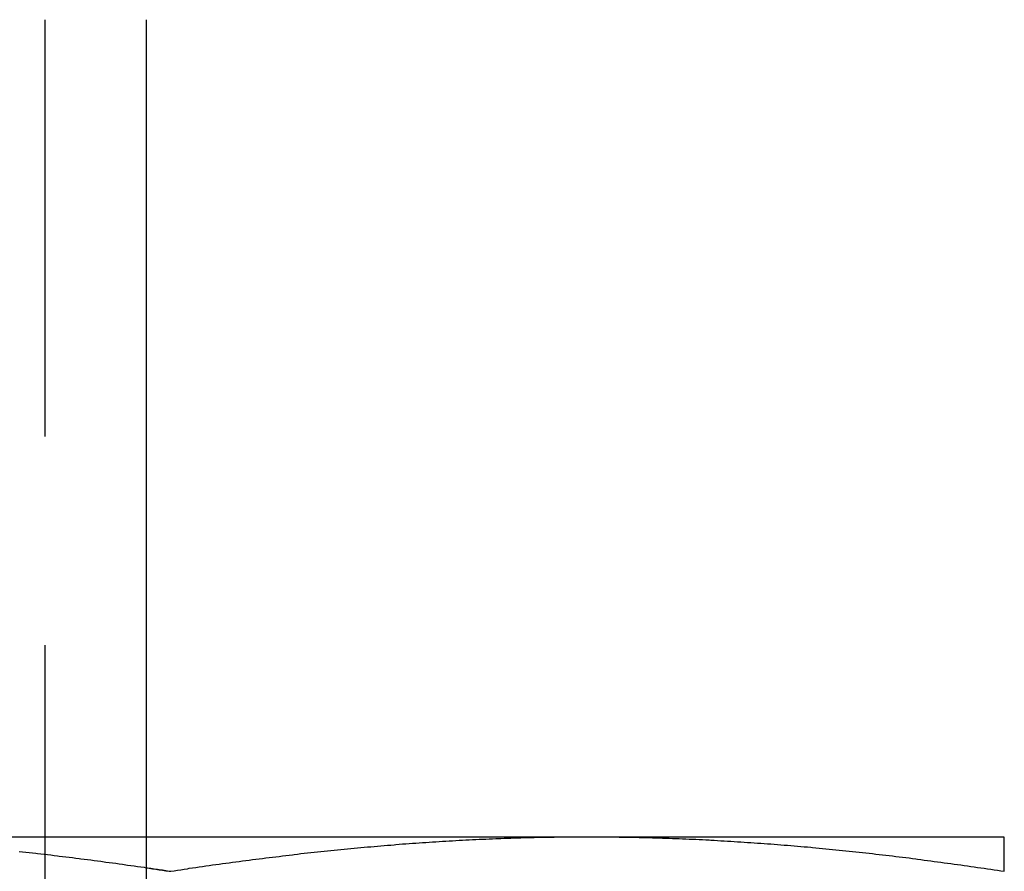
# Model space of a CAD drawing. Extents: x 2104 to 3199, y -553 to 517.
# Drawn here: x 2414 to 2420, y 433 to 438 of the extents above; entities that cross this region are included whole.
import ezdxf

# ---------------------------------------------------------------- set-up
doc = ezdxf.new("R2010")
doc.units = 0
doc.header["$LTSCALE"] = 10
doc.linetypes.add('VERDECKT', pattern=[0.375, 0.25, -0.125])
doc.layers.get('0').update_dxf_attribs({"linetype": 'CONTINUOUS'})
doc.layers.add('STEMPEL', color=3, linetype='CONTINUOUS')

# ---------------------------------------------------------------- blocks, each defined once
blk = doc.blocks.new('A$C43D0A956')
at = {"color": 1, "linetype": 'VERDECKT', "extrusion": (0, 1, -2e-16)}
for p, q in [((1362.3643, 338.2019), (1362.3643, 331.7019)), ((1360.6167, 333.3019), (1362.9745, 333.3019))]:
    blk.add_line(p, q, dxfattribs=at)
at = {"linetype": 'CONTINUOUS', "extrusion": (0, 1, -2e-16)}
for p, q in [((1362.9745, 331.7019), (1362.9745, 338.2019)), ((1362.9745, 333.3019), (1365.6167, 333.3019)), ((1365.6167, 333.3019), (1368.1167, 333.3019))]:
    blk.add_line(p, q, dxfattribs=at)
at = {"color": 1}
blk.add_polyline3d([(1362.21, 333.213, 0), (1362.23, 333.211, 0), (1362.25, 333.209, 0), (1362.27, 333.207, 0), (1362.29, 333.205, 0), (1362.31, 333.203, 0), (1362.32, 333.201, 0), (1362.34, 333.199, 0), (1362.36, 333.197, 0), (1362.38, 333.195, 0), (1362.4, 333.193, 0), (1362.42, 333.19, 0), (1362.44, 333.188, 0), (1362.45, 333.186, 0), (1362.47, 333.184, 0), (1362.49, 333.181, 0), (1362.51, 333.179, 0), (1362.53, 333.177, 0), (1362.55, 333.174, 0), (1362.57, 333.172, 0), (1362.58, 333.17, 0), (1362.6, 333.167, 0), (1362.62, 333.165, 0), (1362.64, 333.163, 0), (1362.66, 333.16, 0), (1362.68, 333.158, 0), (1362.7, 333.155, 0), (1362.71, 333.153, 0), (1362.73, 333.15, 0), (1362.75, 333.148, 0), (1362.77, 333.145, 0), (1362.79, 333.143, 0), (1362.81, 333.14, 0), (1362.83, 333.138, 0), (1362.84, 333.135, 0), (1362.86, 333.132, 0), (1362.88, 333.13, 0), (1362.9, 333.127, 0), (1362.92, 333.124, 0), (1362.94, 333.122, 0), (1362.96, 333.119, 0), (1362.97, 333.116, 0)], dxfattribs=at)
for points in [[(1363.12, 333.095, 0), (1363.14, 333.098, 0), (1363.16, 333.101, 0), (1363.18, 333.104, 0), (1363.2, 333.107, 0), (1363.22, 333.11, 0), (1363.23, 333.113, 0), (1363.25, 333.115, 0), (1363.27, 333.118, 0), (1363.29, 333.121, 0), (1363.31, 333.124, 0), (1363.33, 333.127, 0), (1363.35, 333.13, 0), (1363.37, 333.133, 0), (1363.39, 333.135, 0), (1363.41, 333.138, 0), (1363.43, 333.141, 0), (1363.45, 333.144, 0), (1363.47, 333.146, 0), (1363.49, 333.149, 0), (1363.51, 333.152, 0), (1363.53, 333.154, 0), (1363.55, 333.157, 0), (1363.57, 333.16, 0), (1363.59, 333.162, 0), (1363.61, 333.165, 0), (1363.63, 333.167, 0), (1363.65, 333.17, 0), (1363.67, 333.172, 0), (1363.69, 333.175, 0), (1363.71, 333.177, 0), (1363.73, 333.18, 0), (1363.75, 333.182, 0), (1363.77, 333.184, 0), (1363.79, 333.187, 0), (1363.81, 333.189, 0), (1363.83, 333.191, 0), (1363.85, 333.194, 0), (1363.86, 333.196, 0), (1363.88, 333.198, 0), (1363.9, 333.201, 0), (1363.92, 333.203, 0), (1363.94, 333.205, 0), (1363.96, 333.207, 0), (1363.98, 333.209, 0), (1364, 333.211, 0), (1364.02, 333.213, 0), (1364.04, 333.216, 0), (1364.06, 333.218, 0), (1364.08, 333.22, 0), (1364.1, 333.222, 0), (1364.12, 333.224, 0), (1364.14, 333.226, 0), (1364.16, 333.228, 0), (1364.18, 333.23, 0), (1364.2, 333.231, 0), (1364.22, 333.233, 0), (1364.24, 333.235, 0), (1364.26, 333.237, 0), (1364.28, 333.239, 0), (1364.3, 333.241, 0), (1364.32, 333.242, 0), (1364.34, 333.244, 0), (1364.36, 333.246, 0), (1364.38, 333.247, 0), (1364.4, 333.249, 0), (1364.42, 333.251, 0), (1364.44, 333.252, 0), (1364.46, 333.254, 0), (1364.47, 333.256, 0), (1364.49, 333.257, 0), (1364.51, 333.259, 0), (1364.53, 333.26, 0), (1364.55, 333.262, 0), (1364.57, 333.263, 0), (1364.59, 333.264, 0), (1364.61, 333.266, 0), (1364.63, 333.267, 0), (1364.65, 333.268, 0), (1364.67, 333.27, 0), (1364.69, 333.271, 0), (1364.71, 333.272, 0), (1364.73, 333.274, 0), (1364.75, 333.275, 0), (1364.77, 333.276, 0), (1364.79, 333.277, 0), (1364.81, 333.278, 0), (1364.83, 333.279, 0), (1364.85, 333.281, 0), (1364.87, 333.282, 0), (1364.89, 333.283, 0), (1364.91, 333.284, 0), (1364.93, 333.285, 0), (1364.95, 333.286, 0), (1364.97, 333.287, 0), (1364.99, 333.287, 0), (1365.01, 333.288, 0), (1365.03, 333.289, 0), (1365.05, 333.29, 0), (1365.07, 333.291, 0), (1365.09, 333.292, 0), (1365.1, 333.292, 0), (1365.12, 333.293, 0), (1365.14, 333.294, 0), (1365.16, 333.294, 0), (1365.18, 333.295, 0), (1365.2, 333.296, 0), (1365.22, 333.296, 0), (1365.24, 333.297, 0), (1365.26, 333.297, 0), (1365.28, 333.298, 0), (1365.3, 333.298, 0), (1365.32, 333.299, 0), (1365.34, 333.299, 0), (1365.36, 333.299, 0), (1365.38, 333.3, 0), (1365.4, 333.3, 0), (1365.42, 333.3, 0), (1365.44, 333.301, 0), (1365.46, 333.301, 0), (1365.48, 333.301, 0), (1365.5, 333.301, 0), (1365.52, 333.302, 0), (1365.54, 333.302, 0), (1365.56, 333.302, 0), (1365.58, 333.302, 0), (1365.6, 333.302, 0), (1365.62, 333.302, 0)], [(1365.62, 333.302, 0), (1365.64, 333.302, 0), (1365.66, 333.302, 0), (1365.68, 333.302, 0), (1365.7, 333.302, 0), (1365.72, 333.302, 0), (1365.73, 333.301, 0), (1365.75, 333.301, 0), (1365.77, 333.301, 0), (1365.79, 333.301, 0), (1365.81, 333.3, 0), (1365.83, 333.3, 0), (1365.85, 333.3, 0), (1365.87, 333.299, 0), (1365.89, 333.299, 0), (1365.91, 333.299, 0), (1365.93, 333.298, 0), (1365.95, 333.298, 0), (1365.97, 333.297, 0), (1365.99, 333.297, 0), (1366.01, 333.296, 0), (1366.03, 333.296, 0), (1366.05, 333.295, 0), (1366.07, 333.294, 0), (1366.09, 333.294, 0), (1366.11, 333.293, 0), (1366.13, 333.292, 0), (1366.15, 333.292, 0), (1366.17, 333.291, 0), (1366.19, 333.29, 0), (1366.21, 333.289, 0), (1366.23, 333.288, 0), (1366.25, 333.287, 0), (1366.27, 333.287, 0), (1366.29, 333.286, 0), (1366.31, 333.285, 0), (1366.33, 333.284, 0), (1366.35, 333.283, 0), (1366.36, 333.282, 0), (1366.38, 333.281, 0), (1366.4, 333.279, 0), (1366.42, 333.278, 0), (1366.44, 333.277, 0), (1366.46, 333.276, 0), (1366.48, 333.275, 0), (1366.5, 333.274, 0), (1366.52, 333.272, 0), (1366.54, 333.271, 0), (1366.56, 333.27, 0), (1366.58, 333.268, 0), (1366.6, 333.267, 0), (1366.62, 333.266, 0), (1366.64, 333.264, 0), (1366.66, 333.263, 0), (1366.68, 333.262, 0), (1366.7, 333.26, 0), (1366.72, 333.259, 0), (1366.74, 333.257, 0), (1366.76, 333.256, 0), (1366.78, 333.254, 0), (1366.8, 333.252, 0), (1366.82, 333.251, 0), (1366.84, 333.249, 0), (1366.86, 333.247, 0), (1366.88, 333.246, 0), (1366.9, 333.244, 0), (1366.92, 333.242, 0), (1366.94, 333.241, 0), (1366.96, 333.239, 0), (1366.97, 333.237, 0), (1366.99, 333.235, 0), (1367.01, 333.233, 0), (1367.03, 333.231, 0), (1367.05, 333.23, 0), (1367.07, 333.228, 0), (1367.09, 333.226, 0), (1367.11, 333.224, 0), (1367.13, 333.222, 0), (1367.15, 333.22, 0), (1367.17, 333.218, 0), (1367.19, 333.216, 0), (1367.21, 333.213, 0), (1367.23, 333.211, 0), (1367.25, 333.209, 0), (1367.27, 333.207, 0), (1367.29, 333.205, 0), (1367.31, 333.203, 0), (1367.33, 333.201, 0), (1367.35, 333.198, 0), (1367.37, 333.196, 0), (1367.39, 333.194, 0), (1367.41, 333.191, 0), (1367.43, 333.189, 0), (1367.45, 333.187, 0), (1367.47, 333.184, 0), (1367.49, 333.182, 0), (1367.51, 333.18, 0), (1367.53, 333.177, 0), (1367.55, 333.175, 0), (1367.57, 333.172, 0), (1367.59, 333.17, 0), (1367.6, 333.167, 0), (1367.62, 333.165, 0), (1367.64, 333.162, 0), (1367.66, 333.16, 0), (1367.68, 333.157, 0), (1367.7, 333.154, 0), (1367.72, 333.152, 0), (1367.74, 333.149, 0), (1367.76, 333.146, 0), (1367.78, 333.144, 0), (1367.8, 333.141, 0), (1367.82, 333.138, 0), (1367.84, 333.135, 0), (1367.86, 333.133, 0), (1367.88, 333.13, 0), (1367.9, 333.127, 0), (1367.92, 333.124, 0), (1367.94, 333.121, 0), (1367.96, 333.118, 0), (1367.98, 333.115, 0), (1368, 333.113, 0), (1368.02, 333.11, 0), (1368.04, 333.107, 0), (1368.06, 333.104, 0), (1368.08, 333.101, 0), (1368.1, 333.098, 0), (1368.12, 333.095, 0)], [(1368.12, 333.095, 0), (1368.12, 333.097, 0), (1368.12, 333.099, 0), (1368.12, 333.101, 0), (1368.12, 333.103, 0), (1368.12, 333.105, 0), (1368.12, 333.107, 0), (1368.12, 333.109, 0), (1368.12, 333.111, 0), (1368.12, 333.112, 0), (1368.12, 333.114, 0), (1368.12, 333.116, 0), (1368.12, 333.118, 0), (1368.12, 333.12, 0), (1368.12, 333.122, 0), (1368.12, 333.124, 0), (1368.12, 333.126, 0), (1368.12, 333.128, 0), (1368.12, 333.13, 0), (1368.12, 333.132, 0), (1368.12, 333.133, 0), (1368.12, 333.135, 0), (1368.12, 333.137, 0), (1368.12, 333.139, 0), (1368.12, 333.141, 0), (1368.12, 333.143, 0), (1368.12, 333.144, 0), (1368.12, 333.146, 0), (1368.12, 333.148, 0), (1368.12, 333.15, 0), (1368.12, 333.152, 0), (1368.12, 333.153, 0), (1368.12, 333.155, 0), (1368.12, 333.157, 0), (1368.12, 333.159, 0), (1368.12, 333.16, 0), (1368.12, 333.162, 0), (1368.12, 333.164, 0), (1368.12, 333.165, 0), (1368.12, 333.167, 0), (1368.12, 333.169, 0), (1368.12, 333.171, 0), (1368.12, 333.172, 0), (1368.12, 333.174, 0), (1368.12, 333.175, 0), (1368.12, 333.177, 0), (1368.12, 333.179, 0), (1368.12, 333.18, 0), (1368.12, 333.182, 0), (1368.12, 333.184, 0), (1368.12, 333.185, 0), (1368.12, 333.187, 0), (1368.12, 333.188, 0), (1368.12, 333.19, 0), (1368.12, 333.191, 0), (1368.12, 333.193, 0), (1368.12, 333.195, 0), (1368.12, 333.196, 0), (1368.12, 333.198, 0), (1368.12, 333.199, 0), (1368.12, 333.201, 0), (1368.12, 333.202, 0), (1368.12, 333.204, 0), (1368.12, 333.205, 0), (1368.12, 333.207, 0), (1368.12, 333.208, 0), (1368.12, 333.209, 0), (1368.12, 333.211, 0), (1368.12, 333.212, 0), (1368.12, 333.214, 0), (1368.12, 333.215, 0), (1368.12, 333.216, 0), (1368.12, 333.218, 0), (1368.12, 333.219, 0), (1368.12, 333.221, 0), (1368.12, 333.222, 0), (1368.12, 333.223, 0), (1368.12, 333.225, 0), (1368.12, 333.226, 0), (1368.12, 333.227, 0), (1368.12, 333.228, 0), (1368.12, 333.23, 0), (1368.12, 333.231, 0), (1368.12, 333.232, 0), (1368.12, 333.234, 0), (1368.12, 333.235, 0), (1368.12, 333.236, 0), (1368.12, 333.237, 0), (1368.12, 333.238, 0), (1368.12, 333.24, 0), (1368.12, 333.241, 0), (1368.12, 333.242, 0), (1368.12, 333.243, 0), (1368.12, 333.244, 0), (1368.12, 333.246, 0), (1368.12, 333.247, 0), (1368.12, 333.248, 0), (1368.12, 333.249, 0), (1368.12, 333.25, 0), (1368.12, 333.251, 0), (1368.12, 333.252, 0), (1368.12, 333.253, 0), (1368.12, 333.254, 0), (1368.12, 333.255, 0), (1368.12, 333.256, 0), (1368.12, 333.257, 0), (1368.12, 333.258, 0), (1368.12, 333.259, 0), (1368.12, 333.26, 0), (1368.12, 333.261, 0), (1368.12, 333.262, 0), (1368.12, 333.263, 0), (1368.12, 333.264, 0), (1368.12, 333.265, 0), (1368.12, 333.266, 0), (1368.12, 333.267, 0), (1368.12, 333.268, 0), (1368.12, 333.269, 0), (1368.12, 333.27, 0), (1368.12, 333.271, 0), (1368.12, 333.271, 0), (1368.12, 333.272, 0), (1368.12, 333.273, 0), (1368.12, 333.274, 0), (1368.12, 333.275, 0), (1368.12, 333.275, 0), (1368.12, 333.276, 0), (1368.12, 333.277, 0), (1368.12, 333.278, 0), (1368.12, 333.279, 0), (1368.12, 333.279, 0), (1368.12, 333.28, 0), (1368.12, 333.281, 0), (1368.12, 333.281, 0), (1368.12, 333.282, 0), (1368.12, 333.283, 0), (1368.12, 333.283, 0), (1368.12, 333.284, 0), (1368.12, 333.285, 0), (1368.12, 333.285, 0), (1368.12, 333.286, 0), (1368.12, 333.287, 0), (1368.12, 333.287, 0), (1368.12, 333.288, 0), (1368.12, 333.288, 0), (1368.12, 333.289, 0), (1368.12, 333.29, 0), (1368.12, 333.29, 0), (1368.12, 333.291, 0), (1368.12, 333.291, 0), (1368.12, 333.292, 0), (1368.12, 333.292, 0), (1368.12, 333.293, 0), (1368.12, 333.293, 0), (1368.12, 333.293, 0), (1368.12, 333.294, 0), (1368.12, 333.294, 0), (1368.12, 333.295, 0), (1368.12, 333.295, 0), (1368.12, 333.296, 0), (1368.12, 333.296, 0), (1368.12, 333.296, 0), (1368.12, 333.297, 0), (1368.12, 333.297, 0), (1368.12, 333.297, 0), (1368.12, 333.298, 0), (1368.12, 333.298, 0), (1368.12, 333.298, 0), (1368.12, 333.299, 0), (1368.12, 333.299, 0), (1368.12, 333.299, 0), (1368.12, 333.299, 0), (1368.12, 333.3, 0), (1368.12, 333.3, 0), (1368.12, 333.3, 0), (1368.12, 333.3, 0), (1368.12, 333.301, 0), (1368.12, 333.301, 0), (1368.12, 333.301, 0), (1368.12, 333.301, 0), (1368.12, 333.301, 0), (1368.12, 333.301, 0), (1368.12, 333.301, 0), (1368.12, 333.301, 0), (1368.12, 333.302, 0), (1368.12, 333.302, 0), (1368.12, 333.302, 0), (1368.12, 333.302, 0), (1368.12, 333.302, 0), (1368.12, 333.302, 0), (1368.12, 333.302, 0), (1368.12, 333.302, 0)], [(1362.97, 333.116, 0), (1362.98, 333.116, 0), (1362.98, 333.116, 0), (1362.98, 333.116, 0), (1362.98, 333.115, 0), (1362.98, 333.115, 0), (1362.98, 333.115, 0), (1362.98, 333.115, 0), (1362.98, 333.115, 0), (1362.98, 333.115, 0), (1362.99, 333.114, 0), (1362.99, 333.114, 0), (1362.99, 333.114, 0), (1362.99, 333.114, 0), (1362.99, 333.114, 0), (1362.99, 333.114, 0), (1362.99, 333.113, 0), (1362.99, 333.113, 0), (1362.99, 333.113, 0), (1363, 333.113, 0), (1363, 333.113, 0), (1363, 333.113, 0), (1363, 333.112, 0), (1363, 333.112, 0), (1363, 333.112, 0), (1363, 333.112, 0), (1363, 333.112, 0), (1363, 333.112, 0), (1363.01, 333.111, 0), (1363.01, 333.111, 0), (1363.01, 333.111, 0), (1363.01, 333.111, 0), (1363.01, 333.111, 0), (1363.01, 333.111, 0), (1363.01, 333.11, 0), (1363.01, 333.11, 0), (1363.01, 333.11, 0), (1363.02, 333.11, 0), (1363.02, 333.11, 0), (1363.02, 333.11, 0), (1363.02, 333.109, 0), (1363.02, 333.109, 0), (1363.02, 333.109, 0), (1363.02, 333.109, 0), (1363.02, 333.109, 0), (1363.02, 333.109, 0), (1363.03, 333.108, 0), (1363.03, 333.108, 0), (1363.03, 333.108, 0), (1363.03, 333.108, 0), (1363.03, 333.108, 0), (1363.03, 333.108, 0), (1363.03, 333.107, 0), (1363.03, 333.107, 0), (1363.03, 333.107, 0), (1363.04, 333.107, 0), (1363.04, 333.107, 0), (1363.04, 333.107, 0), (1363.04, 333.106, 0), (1363.04, 333.106, 0), (1363.04, 333.106, 0), (1363.04, 333.106, 0), (1363.04, 333.106, 0), (1363.05, 333.106, 0), (1363.05, 333.105, 0), (1363.05, 333.105, 0), (1363.05, 333.105, 0), (1363.05, 333.105, 0), (1363.05, 333.105, 0), (1363.05, 333.105, 0), (1363.05, 333.104, 0), (1363.05, 333.104, 0), (1363.06, 333.104, 0), (1363.06, 333.104, 0), (1363.06, 333.104, 0), (1363.06, 333.104, 0), (1363.06, 333.103, 0), (1363.06, 333.103, 0), (1363.06, 333.103, 0), (1363.06, 333.103, 0), (1363.06, 333.103, 0), (1363.07, 333.103, 0), (1363.07, 333.102, 0), (1363.07, 333.102, 0), (1363.07, 333.102, 0), (1363.07, 333.102, 0), (1363.07, 333.102, 0), (1363.07, 333.102, 0), (1363.07, 333.101, 0), (1363.07, 333.101, 0), (1363.08, 333.101, 0), (1363.08, 333.101, 0), (1363.08, 333.101, 0), (1363.08, 333.1, 0), (1363.08, 333.1, 0), (1363.08, 333.1, 0), (1363.08, 333.1, 0), (1363.08, 333.1, 0), (1363.08, 333.1, 0), (1363.09, 333.099, 0), (1363.09, 333.099, 0), (1363.09, 333.099, 0), (1363.09, 333.099, 0), (1363.09, 333.099, 0), (1363.09, 333.099, 0), (1363.09, 333.098, 0), (1363.09, 333.098, 0), (1363.09, 333.098, 0), (1363.1, 333.098, 0), (1363.1, 333.098, 0), (1363.1, 333.098, 0), (1363.1, 333.097, 0), (1363.1, 333.097, 0), (1363.1, 333.097, 0), (1363.1, 333.097, 0), (1363.1, 333.097, 0), (1363.1, 333.097, 0), (1363.11, 333.096, 0), (1363.11, 333.096, 0), (1363.11, 333.096, 0), (1363.11, 333.096, 0), (1363.11, 333.096, 0), (1363.11, 333.095, 0), (1363.11, 333.095, 0), (1363.11, 333.095, 0), (1363.11, 333.095, 0), (1363.12, 333.095, 0), (1363.12, 333.095, 0)]]:
    blk.add_polyline3d(points)

msp = doc.modelspace()

# ---------------------------------------------------------------- block references
at = {"layer": 'STEMPEL'}
msp.add_blockref('A$C43D0A956', (1052.1167, 99.7846, 86.2019), dxfattribs=at)

doc.saveas('drawing.dxf')
